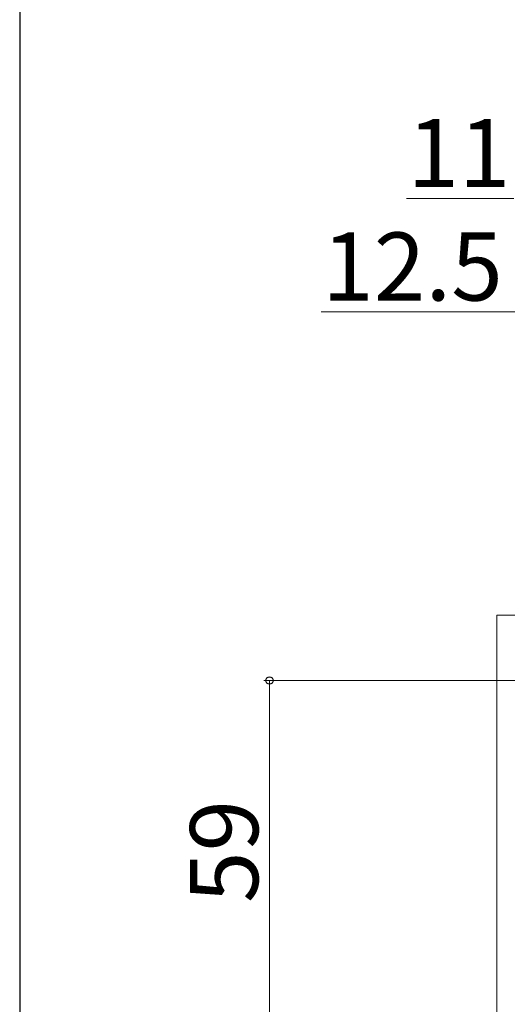
# Model space of a CAD drawing. Extents: x 105 to 1155, y 126 to 1691.
# Drawn here: x 105 to 191, y 1344 to 1518 of the extents above; entities that cross this region are included whole.
import ezdxf

# ---------------------------------------------------------------- set-up
doc = ezdxf.new("R2010")
doc.units = 0
for name, color, linetype, lineweight in [('YKK_12', 2, 'CONTINUOUS', 13), ('YKK_D', 6, 'CONTINUOUS', 13), ('YKK_ZWAK', 7, 'CONTINUOUS', 30)]:
    doc.layers.add(name, color=color, linetype=linetype, lineweight=lineweight)
doc.styles.add('text-b', font='txt')

msp = doc.modelspace()

# ---------------------------------------------------------------- linework, layer by layer
at = {"layer": 'YKK_12'}
for p, q in [((189, 1158.84), (189, 1412.5)), ((189, 1412.5), (194, 1412.5))]:
    msp.add_line(p, q, dxfattribs=at)
at = {"layer": 'YKK_D'}
for p, q in [((192, 1486), (173.11, 1486)), ((203, 1466), (158.11, 1466)), ((202, 1401), (148, 1401)), ((149, 1401), (149, 1342.5))]:
    msp.add_line(p, q, dxfattribs=at)
at = {"layer": 'YKK_D', "linetype": 'ByBlock', "lineweight": -2}
msp.add_circle((149, 1401), 0.638, dxfattribs=at)
at = {"layer": 'YKK_ZWAK'}
msp.add_line((105, 1656), (105, 126), dxfattribs=at)

# ---------------------------------------------------------------- texts
at = {"layer": 'YKK_D', "style": 'text-b'}
for s, p in [('11', (173.27, 1488)), ('12.5', (158.27, 1468))]:
    msp.add_text(s, height=12, dxfattribs=at).set_placement(p)
msp.add_text('59', height=12, rotation=90, dxfattribs=at).set_placement((147, 1361.78))

doc.saveas('drawing.dxf')
